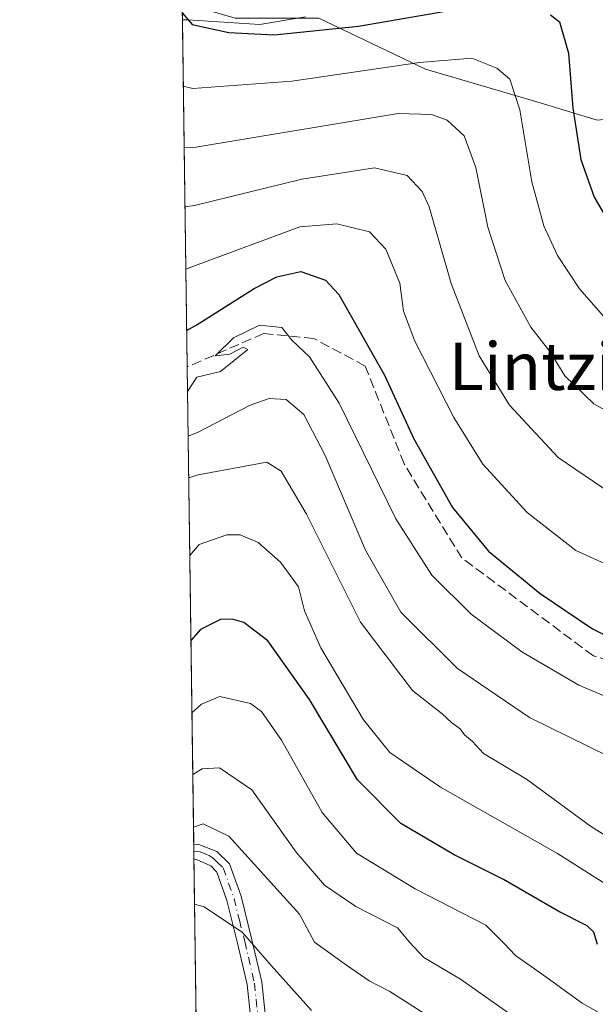
# Model space of a CAD drawing. Units: metres. Extents: x 593078 to 596497, y 4782278 to 4784639.
# Drawn here: x 593078 to 593175, y 4782421 to 4782587 of the extents above; entities that cross this region are included whole.
import ezdxf
from ezdxf.enums import TextEntityAlignment as Align

# ---------------------------------------------------------------- set-up
doc = ezdxf.new("R2010")
doc.units = ezdxf.units.M
doc.header["$MEASUREMENT"] = 0
doc.linetypes.add('DGN Style 3', pattern=[2.307223458686699, 1.648016756204785, -0.6592067024819142])
doc.linetypes.add('DGN Style 4', pattern=[2.6384748266838614, 1.318413404963828, -0.6592067024819142, 0.001648016756204785, -0.6592067024819142])
for name, color, linetype, lineweight in [('Arbolado forestal CxS', 92, 'Continuous', 0), ('Camino Cxs', 7, 'Continuous', 0), ('Camino eje', 30, 'DGN Style 4', 13), ('Comarca CxS', 21, 'Continuous', 0), ('Comunidad Autónoma CxS', 142, 'Continuous', 0), ('Curva de nivel maestra', 30, 'Continuous', 30), ('Curva de nivel normal', 30, 'Continuous', 0), ('Municipio CxS', 4, 'Continuous', 0), ('Pastizal CxS', 92, 'Continuous', 0), ('Provincia CxS', 1, 'Continuous', 0), ('Senda', 7, 'DGN Style 3', 0), ('Texto cartográfico', 7, 'Continuous', 0)]:
    doc.layers.add(name, color=color, linetype=linetype, lineweight=lineweight)
doc.styles.add('Style-Arial', font='txt')

# ---------------------------------------------------------------- blocks, each defined once
blk = doc.blocks.new('*U14')
at = {"layer": 'Pastizal CxS', "color": 92, "linetype": 'Continuous', "lineweight": 0}
blk.add_polyline3d([(593254.9518999998, 4782591.794299999, 267.3469000000041), (593236.1467000004, 4782582.3915, 266.5256999999983), (593218.9085999997, 4782573.772100001, 264.3371000000043), (593197.7525000004, 4782572.2051, 261.418399999995), (593175.0295000002, 4782569.8543, 252.5681999999942), (593164.8435000004, 4782572.988700001, 246.9851000000053), (593146.0380999995, 4782578.4735, 245.915599999993), (593128.0163000004, 4782587.092700001, 252.7767000000022)], dxfattribs=at)

msp = doc.modelspace()

# ---------------------------------------------------------------- linework, layer by layer
at = {"layer": 'Arbolado forestal CxS', "color": 92, "linetype": 'Continuous', "lineweight": 0, "extrusion": (0.00350577433876343, -0.25279857652918, 0.9675125783425794), "elevation": -1206709.517098418, "flags": 128}
msp.add_lwpolyline([(659365.8237839595, 4618874.238120782), (659365.8237839595, 4618875.535076163)], dxfattribs=at)
at = {"layer": 'Arbolado forestal CxS', "color": 92, "linetype": 'Continuous', "lineweight": 0, "extrusion": (0.005809811098090176, -0.4240655576814891, 0.9056128581702515), "elevation": -2024457.6936847, "flags": 128}
msp.add_lwpolyline([(658565.9083656429, 4323449.172285902), (658565.9083656429, 4323513.891110492)], dxfattribs=at)
at = {"layer": 'Arbolado forestal CxS', "color": 92, "linetype": 'Continuous', "lineweight": 0, "extrusion": (0.005875721635818979, -0.4286274251582041, 0.9034622329115404), "elevation": -2046236.341362497, "flags": 128}
msp.add_lwpolyline([(658603.9003711697, 4313089.342253658), (658603.9003711697, 4313178.467467303)], dxfattribs=at)
at = {"layer": 'Arbolado forestal CxS', "color": 92, "linetype": 'Continuous', "lineweight": 0, "extrusion": (0.004075759097364598, -0.2997121437944663, 0.9540209741142517), "elevation": -1430763.975237442, "flags": 128}
msp.add_lwpolyline([(658082.1432268952, 4554493.642484734), (658082.1432268954, 4554494.952954439)], dxfattribs=at)
at = {"layer": 'Arbolado forestal CxS', "color": 92, "linetype": 'Continuous', "lineweight": 0, "extrusion": (0.004068499821948073, -0.2957231722096836, 0.9552650170122639), "elevation": -1411691.008295814, "flags": 128}
msp.add_lwpolyline([(658840.5072156936, 4560330.661792672), (658840.5072156936, 4560331.970663289)], dxfattribs=at)
at = {"layer": 'Arbolado forestal CxS', "color": 92, "linetype": 'Continuous', "lineweight": 0, "extrusion": (0.004844804949618727, -0.353512622000989, 0.935417208496287), "elevation": -1687609.106430143, "flags": 128}
msp.add_lwpolyline([(658587.3475942098, 4465560.742485519), (658587.34759421, 4465623.838974881)], dxfattribs=at)
at = {"layer": 'Arbolado forestal CxS', "color": 92, "linetype": 'Continuous', "lineweight": 0}
for points in [[(593291.7790000001, 4782605.115300001, 260.4633000000031), (593294.9130999995, 4782574.5559, 246.5850999999966), (593276.108, 4782556.5339, 242.0761999999959), (593261.2205999997, 4782531.4595, 235.8518999999942), (593245.5493000001, 4782513.4373, 231.9256000000023), (593242.4153000005, 4782496.9823, 224.0973999999987), (593247.9003999997, 4782484.4453, 213.7538000000059), (593253.3850999996, 4782470.3411, 202.0515000000014), (593260.4373000005, 4782450.751900001, 188.6125000000029), (593268.2726999996, 4782443.6997, 179.7266999999993), (593275.3426999999, 4782438.226100001, 175.1095999999961), (593273.7352999998, 4782436.159299999, 174.651199999993), (593261.9291000003, 4782414.908100001, 172.3292999999976), (593245.4003, 4782398.379699999, 169.5947000000015), (593225.3300999999, 4782379.4891, 166.0862999999954), (593208.8021, 4782361.779300001, 163.9603000000061), (593194.6347000003, 4782360.599500001, 164.4771000000037), (593190.2971000001, 4782358.4483, 164.1404999999941), (593186.3475000003, 4782361.520300001, 164.9842000000062), (593163.4307000004, 4782367.770500001, 166.9190999999992), (593137.3891000003, 4782371.9373, 163.1241000000009), (593110.3060999997, 4782380.270500001, 160.3977000000014), (593107.8194000004, 4782380.919199999, 160.1716000000015), (593104.9584999997, 4782589.651000001, 251.1753000000026)], [(593104.9584999997, 4782589.651000001, 251.1753000000026), (593113.9123000001, 4782587.092700001, 252.0246000000043), (593128.0163000004, 4782587.092700001, 252.7767000000022), (593146.0380999995, 4782578.4735, 245.915599999993), (593164.8435000004, 4782572.988700001, 246.9851000000053), (593175.0295000002, 4782569.8543, 252.5681999999942), (593197.7525000004, 4782572.2051, 261.418399999995), (593218.9085999997, 4782573.772100001, 264.3371000000043), (593236.1467000004, 4782582.3915, 266.5256999999983), (593254.9518999998, 4782591.794299999, 267.3469000000041), (593291.7790000001, 4782605.115300001, 260.4633000000031), (593294.9130999995, 4782574.5559, 246.5850999999966), (593276.108, 4782556.5339, 242.0761999999959), (593261.2205999997, 4782531.4595, 235.8518999999942), (593245.5493000001, 4782513.4373, 231.9256000000023), (593242.4153000005, 4782496.9823, 224.0973999999987), (593247.9003999997, 4782484.4453, 213.7538000000059), (593253.3850999996, 4782470.3411, 202.0515000000014), (593260.4373000005, 4782450.751900001, 188.6125000000029), (593268.2726999996, 4782443.6997, 179.7266999999993), (593275.3426999999, 4782438.226100001, 175.1095999999961)], [(593128.0163000004, 4782587.092700001, 252.7767000000022), (593146.0380999995, 4782578.4735, 245.915599999993), (593164.8435000004, 4782572.988700001, 246.9851000000053), (593175.0295000002, 4782569.8543, 252.5681999999942), (593197.7525000004, 4782572.2051, 261.418399999995), (593218.9085999997, 4782573.772100001, 264.3371000000043), (593236.1467000004, 4782582.3915, 266.5256999999983), (593254.9518999998, 4782591.794299999, 267.3469000000041)]]:
    msp.add_polyline3d(points, dxfattribs=at)
at = {"layer": 'Camino Cxs', "color": 7, "linetype": 'Continuous', "lineweight": 0, "extrusion": (0.003294612306580553, -0.2356914964188336, 0.9718223418123295), "elevation": -1125016.857308822, "flags": 128}
msp.add_lwpolyline([(659893.8940648527, 4639373.610305812), (659893.8940648526, 4639376.194363825)], dxfattribs=at)
at = {"layer": 'Camino Cxs', "color": 7, "linetype": 'Continuous', "lineweight": 0, "extrusion": (0.003206943390513391, -0.2351413659612539, 0.9719558907316554), "elevation": -1122468.356112511, "flags": 128}
msp.add_lwpolyline([(658270.4459003448, 4640075.739883221), (658270.4459003448, 4640078.312564291)], dxfattribs=at)
at = {"layer": 'Camino Cxs', "color": 7, "linetype": 'Continuous', "lineweight": 0}
for points in [[(593125.7901, 4782587.300100001, 254.7954999999929), (593118.1001000004, 4782586.030099999, 252.0464000000065), (593105.8454999998, 4782586.7785, 251.363400000002), (593104.9985999997, 4782586.8288, 251.2170000000042), (593104.9628, 4782589.3398, 251.8258999999962)], [(593125.7901, 4782587.300100001, 254.7954999999929), (593118.1001000004, 4782586.030099999, 252.0464000000065), (593105.8454999998, 4782586.7785, 251.363400000002), (593104.9978999998, 4782586.8288, 251.2167999999947)], [(593106.9041999998, 4782447.7104, 186.0896000000066), (593107.7801000001, 4782447.670100001, 186.0470999999961), (593110.8400999998, 4782446.450099999, 186.2814999999973), (593112.9700999996, 4782444.390100001, 185.7198999999964), (593114.9200999998, 4782438.920100001, 184.4585999999981), (593116.7401999999, 4782431.5701, 182.6383999999962), (593118.3901000004, 4782424.460100001, 180.9254999999976), (593119.4402000001, 4782414.780099999, 178.2498999999953), (593120.4600999998, 4782407.770099999, 176.1981999999989), (593122.2001, 4782401.040100001, 174.0613000000012), (593125.3902000004, 4782394.440099999, 172.2250000000058), (593129.6700999998, 4782390.1501, 170.9337999999989), (593139.4301000005, 4782382.420100001, 169.2361999999994), (593145.7301000003, 4782378.4301, 172.9734999999928), (593151.0601000005, 4782374.170100001, 176.857600000003)], [(593116.9600999998, 4782414.460100001, 177.510500000004), (593115.9200999998, 4782424.050100001, 180.4253999999928), (593114.3101000005, 4782430.9901, 182.0927999999985), (593112.5201000003, 4782438.200099999, 183.3065000000061), (593110.8102000002, 4782443.0001, 184.8257000000012), (593109.8098999998, 4782444.0613, 185.2550999999949), (593107.4885, 4782445.0759, 185.4103999999934), (593106.9384000005, 4782445.210100001, 185.4845999999961), (593106.9045000002, 4782447.7104, 186.0896000000066), (593107.7801000001, 4782447.670100001, 186.0470999999961), (593110.8400999998, 4782446.450099999, 186.2814999999973), (593112.9700999996, 4782444.390100001, 185.7198999999964), (593114.9200999998, 4782438.920100001, 184.4585999999981), (593116.7401999999, 4782431.5701, 182.6383999999962), (593118.3901000004, 4782424.460100001, 180.9254999999976), (593119.4402000001, 4782414.780099999, 178.2498999999953)], [(593145.6878000004, 4782375.236, 173.8843000000052), (593144.2801000001, 4782376.4001, 172.1178000000073), (593137.9801000003, 4782380.380100001, 167.9845000000059), (593128.0000999998, 4782388.280099999, 170.1784000000043), (593123.3301999997, 4782392.9801, 171.7596999999951), (593119.8400999998, 4782400.1801, 173.9686999999976), (593118.0100999996, 4782407.270099999, 175.409799999994), (593116.9600999998, 4782414.460100001, 177.510500000004), (593115.9200999998, 4782424.050100001, 180.4253999999928), (593114.3101000005, 4782430.9901, 182.0927999999985), (593112.5201000003, 4782438.200099999, 183.3065000000061), (593110.8102000002, 4782443.0001, 184.8257000000012), (593109.8098999998, 4782444.0613, 185.2550999999949), (593107.4885, 4782445.0759, 185.4103999999934), (593106.9382999997, 4782445.210100001, 185.4845999999961)]]:
    msp.add_polyline3d(points, dxfattribs=at)
at = {"layer": 'Camino eje', "color": 30, "linetype": 'DGN Style 4', "lineweight": 13}
msp.add_polyline3d([(593106.9210999999, 4782446.460300001, 185.742499999993), (593106.9241000004, 4782446.460100001, 185.7421000000031), (593107.9967, 4782446.384500001, 185.7465999999986), (593109.3892999999, 4782445.855699999, 185.8249999999971), (593110.1451000003, 4782445.380100001, 185.7541000000056), (593110.8251, 4782444.725099999, 185.5518000000011), (593111.8901000004, 4782443.6951, 185.1083000000071), (593113.7200999996, 4782438.5601, 183.8652000000002), (593114.6300999997, 4782434.8851, 183.122199999998), (593115.5251000002, 4782431.280099999, 182.3540000000066), (593117.1551000001, 4782424.255100001, 180.4848999999958), (593118.2001, 4782414.620100001, 177.7385000000068), (593119.2351000002, 4782407.520099999, 175.7880000000005), (593121.0201000003, 4782400.610099999, 173.9891999999963), (593122.6151000002, 4782397.3101, 172.8932999999961), (593124.3601000002, 4782393.710100001, 171.952099999995), (593126.6951000001, 4782391.360099999, 171.0604000000021), (593128.8350999998, 4782389.215100001, 170.5017999999982), (593138.7050999999, 4782381.4001, 168.5896000000066), (593141.8551000003, 4782379.4101, 169.6450999999943), (593145.0050999997, 4782377.415100001, 172.2606999999989), (593146.3051000005, 4782376.340100001, 174.0262999999977), (593148.9700999996, 4782374.210100001, 175.872199999998), (593150.2339000005, 4782373.1885, 176.0271000000066)], dxfattribs=at)
at = {"layer": 'Comarca CxS', "color": 21, "linetype": 'Continuous', "lineweight": 0, "flags": 128}
msp.add_lwpolyline([(596495.150000743, 4782325.169982139), (593109.2300007169, 4782277.999982141), (593077.5200007164, 4784591.589982117), (595595.0127999992, 4784626.659399999), (596462.2400007442, 4784638.739982119), (596492.3021000001, 4782525.379100001)], close=True, dxfattribs=at)
at = {"layer": 'Comunidad Autónoma CxS', "color": 142, "linetype": 'Continuous', "lineweight": 0, "flags": 128}
msp.add_lwpolyline([(596495.150000743, 4782325.169982139), (593109.2300007169, 4782277.999982141), (593077.5200007164, 4784591.589982117), (595595.0127999992, 4784626.659399999), (596462.2400007442, 4784638.739982119), (596492.3021000001, 4782525.379100001)], close=True, dxfattribs=at)
at = {"layer": 'Curva de nivel maestra', "color": 30, "linetype": 'Continuous', "lineweight": 30, "flags": 128}
for points, elevation in [([(593104.9812000003, 4782587.9965), (593106.6299999999, 4782586.0101), (593112.8300000001, 4782584.6601), (593120.4699999997, 4782584.2601), (593134.7400000002, 4782585.7501), (593153.0499999998, 4782588.890100001)], 250), ([(593167.1500000004, 4782587.670100001), (593168.6600000003, 4782586.440099999), (593170.1900000004, 4782581.200099999), (593170.9400000004, 4782571.9001), (593172.2999999998, 4782563.2601), (593174.54, 4782556.870100001), (593177.3300000001, 4782552.120100001)], 250), ([(593105.7161999998, 4782534.371099999), (593107.3200000003, 4782535.290100001), (593117.1100000005, 4782541.4801), (593120.9400000004, 4782543.4101), (593124.9900000002, 4782544.3101), (593129.1699999999, 4782542.9001), (593131.4400000004, 4782540.460100001), (593139.1200000001, 4782526.840100001), (593144.0899999999, 4782516.0801), (593150.6100000005, 4782504.540100001), (593156.6799999997, 4782497.1601), (593165.4100000003, 4782489.9901), (593174.2599999999, 4782484.050100001), (593180.3899999997, 4782481.0101)], 225), ([(593175.0800000001, 4782430.780099999), (593174.5, 4782432.860099999), (593173.3300000001, 4782433.940099999), (593168.54, 4782436.340100001), (593159.2400000002, 4782441.7401), (593150.9100000003, 4782445.9001), (593141.8899999997, 4782451.1801), (593134.54, 4782458.5801), (593126.4500000002, 4782472.110099999), (593119.4299999997, 4782482.0001), (593115.3600000005, 4782485.100099999), (593113.3799999999, 4782485.670100001), (593111.4100000003, 4782485.630100001), (593108.0300000003, 4782483.940099999), (593106.4332999998, 4782482.0515)], 200)]:
    msp.add_lwpolyline(points, dxfattribs=dict(at, elevation=elevation))
at = {"layer": 'Curva de nivel normal', "color": 30, "linetype": 'Continuous', "lineweight": 0, "flags": 128}
for points, elevation in [([(593105.1508999999, 4782575.6173), (593106.7800000003, 4782575.210000001), (593123.4600000001, 4782576.470000001), (593145.0099999999, 4782579.58), (593153.9000000004, 4782580.32), (593158.0999999996, 4782578.65), (593160.2800000003, 4782576.82), (593161.9600000001, 4782571.600000001), (593164.0099999999, 4782559.460000001), (593166.04, 4782552.050000001), (593168.3399999999, 4782547.02), (593172.0499999998, 4782541.41), (593176.9199999999, 4782535.92)], 245), ([(593105.2933, 4782565.2237), (593106.9100000003, 4782565.27), (593141.4199999999, 4782571), (593147.0700000003, 4782570.850000001), (593149.7300000006, 4782569.880000001), (593152.5899999999, 4782567.25), (593154.5599999996, 4782561.859999999), (593156.5800000001, 4782551.82), (593159.5199999996, 4782542.800000001), (593163.8399999999, 4782534.970000001), (593167.0199999996, 4782530.82), (593169.5899999999, 4782526.720000001), (593174.5, 4782522.02), (593182.0300000003, 4782517.77)], 240), ([(593105.4303000001, 4782555.227499999), (593107.0499999998, 4782555.480000001), (593125.1900000004, 4782559.9), (593137.4299999997, 4782561.82), (593142.9699999997, 4782560.529999999), (593145.5, 4782557.859999999), (593146.6600000003, 4782555.27), (593150.3899999997, 4782542.300000001), (593155.1200000001, 4782530.109999999), (593160.2400000002, 4782521.800000001), (593168.4500000002, 4782512.949999999), (593177.3799999999, 4782506.890000001)], 235), ([(593105.5743000006, 4782544.726500001), (593107.1900000004, 4782545.33), (593124.8399999999, 4782551.890000001), (593131.0800000001, 4782552.369999999), (593136.5800000001, 4782551.029999999), (593139.3499999996, 4782548.130000001), (593141.7100000001, 4782542.359999999), (593142.3200000003, 4782537.67), (593144.25, 4782532.600000001), (593150.8099999996, 4782519.680000001), (593155.7199999997, 4782511.850000001), (593163.2400000002, 4782503.689999999), (593171.4600000001, 4782497.26), (593180.5999999996, 4782493.09)], 230), ([(593182.2400000002, 4782470.230000001), (593171.9299999997, 4782474.52), (593162.29, 4782480.15), (593153.7699999996, 4782486.5), (593147.1200000001, 4782493.07), (593141.04, 4782502.630000001), (593131.4800000006, 4782522.109999999), (593126.4699999997, 4782529.92), (593123.4600000001, 4782532.730000001), (593121.7800000003, 4782534.880000001), (593117.9900000002, 4782535.27), (593113.6500000004, 4782533.17), (593110.5199999996, 4782530.109999999), (593113.0199999996, 4782530.390000001), (593115.2400000002, 4782531.550000001), (593116.0599999996, 4782531.199999999), (593111.4199999999, 4782527.439999999), (593107.4400000004, 4782526.529999999), (593105.8573000003, 4782524.075999999)], 220), ([(593176.8899999997, 4782462.560000001), (593163.6299999999, 4782469.100000001), (593151.4699999997, 4782477.359999999), (593141.8799999999, 4782486.83), (593135.9400000004, 4782497.32), (593129.1299999999, 4782513.27), (593125.4800000006, 4782520.199999999), (593122.54, 4782522.74), (593119.6600000003, 4782522.930000001), (593116.4299999997, 4782521.779999999), (593107.5700000003, 4782517.15), (593105.9601999996, 4782516.5691)], 215), ([(593179.0999999996, 4782447.49), (593173.9299999997, 4782450.730000001), (593163.0999999996, 4782458.680000001), (593155.8700000001, 4782462.99), (593153.9800000006, 4782465.039999999), (593152.6399999997, 4782466.180000001), (593151.9100000003, 4782467.189999999), (593150.5199999996, 4782468.189999999), (593148.8799999999, 4782469.67), (593143.8499999996, 4782473.640000001), (593135.0800000001, 4782485.189999999), (593125.9500000002, 4782503.4), (593121.6799999997, 4782510.640000001), (593119.2599999999, 4782512.180000001), (593107.6699999999, 4782510.050000001), (593106.0566999996, 4782509.529899999)], 210), ([(593178.79, 4782439.52), (593168.3600000005, 4782446.119999999), (593148.5899999999, 4782457.32), (593140.0300000003, 4782463.15), (593135.5700000003, 4782468.689999999), (593128.3600000005, 4782480.810000001), (593125.6200000001, 4782487.07), (593124.5899999999, 4782491.100000001), (593121.5800000001, 4782495.27), (593117.7800000003, 4782498.619999999), (593114.75, 4782499.930000001), (593112.5099999999, 4782499.930000001), (593107.8300000001, 4782498.26), (593106.2362000003, 4782496.429500001)], 205), ([(593106.6005999995, 4782469.840600001), (593108.2000000002, 4782471.310000001), (593111.3200000003, 4782472.65), (593116.5099999999, 4782471.460000001), (593118.3600000005, 4782470.08), (593121.7599999999, 4782465.279999999), (593128.6100000005, 4782453.02), (593134.4000000004, 4782446.210000001), (593144.3099999996, 4782440.180000001), (593156.25, 4782434.02), (593159.2999999998, 4782431.01), (593161.2400000002, 4782428.92), (593166, 4782425.600000001), (593172.5, 4782420.850000001), (593181.9000000004, 4782415.59)], 195), ([(593160.5300000003, 4782418.930000001), (593151.9600000001, 4782424.92), (593145.75, 4782428.600000001), (593143.3600000005, 4782431.140000001), (593141.3399999999, 4782433.560000001), (593134.2999999998, 4782437.180000001), (593128.9900000002, 4782440.779999999), (593124.2199999997, 4782446.34), (593116.7300000006, 4782456.880000001), (593111.29, 4782460.57), (593108.3499999996, 4782460.41), (593106.7426000005, 4782459.4801)], 190), ([(593106.8647999996, 4782450.569399999), (593108.4800000006, 4782451.109999999), (593112.8399999999, 4782449.039999999), (593124.7599999999, 4782435.880000001), (593127.3099999996, 4782431.180000001), (593132.7199999997, 4782427.26), (593136.54, 4782424.630000001), (593140.04, 4782422.83), (593145.9199999999, 4782419.060000001)], 185), ([(593107.0426000003, 4782437.5911), (593108.6699999999, 4782437.15), (593115.1699999999, 4782432.800000001), (593120.0499999998, 4782427.16), (593126.79, 4782419.640000001)], 180)]:
    msp.add_lwpolyline(points, dxfattribs=dict(at, elevation=elevation))
at = {"layer": 'Municipio CxS', "color": 4, "linetype": 'Continuous', "lineweight": 0, "flags": 128}
msp.add_lwpolyline([(596495.150000743, 4782325.169982139), (593109.2300007169, 4782277.999982141), (593077.5200007164, 4784591.589982117), (595595.0127999992, 4784626.659399999), (596462.2400007442, 4784638.739982119), (596492.3021000001, 4782525.379100001)], close=True, dxfattribs=at)
at = {"layer": 'Pastizal CxS', "color": 92, "linetype": 'Continuous', "lineweight": 0}
msp.add_polyline3d([(593104.9584999997, 4782589.651000001, 251.1753000000026), (593113.9123000001, 4782587.092700001, 252.0246000000043), (593128.0163000004, 4782587.092700001, 252.7767000000022), (593146.0380999995, 4782578.4735, 245.915599999993), (593164.8435000004, 4782572.988700001, 246.9851000000053), (593175.0295000002, 4782569.8543, 252.5681999999942), (593197.7525000004, 4782572.2051, 261.418399999995), (593218.9085999997, 4782573.772100001, 264.3371000000043), (593236.1467000004, 4782582.3915, 266.5256999999983), (593254.9518999998, 4782591.794299999, 267.3469000000041), (593291.7790000001, 4782605.115300001, 260.4633000000031), (593294.9130999995, 4782574.5559, 246.5850999999966), (593276.108, 4782556.5339, 242.0761999999959), (593261.2205999997, 4782531.4595, 235.8518999999942), (593245.5493000001, 4782513.4373, 231.9256000000023), (593242.4153000005, 4782496.9823, 224.0973999999987), (593247.9003999997, 4782484.4453, 213.7538000000059), (593253.3850999996, 4782470.3411, 202.0515000000014), (593260.4373000005, 4782450.751900001, 188.6125000000029), (593268.2726999996, 4782443.6997, 179.7266999999993), (593275.3426999999, 4782438.226100001, 175.1095999999961)], dxfattribs=at)
at = {"layer": 'Provincia CxS', "color": 1, "linetype": 'Continuous', "lineweight": 0, "flags": 128}
msp.add_lwpolyline([(596495.150000743, 4782325.169982139), (593109.2300007169, 4782277.999982141), (593077.5200007164, 4784591.589982117), (595595.0127999992, 4784626.659399999), (596462.2400007442, 4784638.739982119), (596492.3021000001, 4782525.379100001)], close=True, dxfattribs=at)
at = {"layer": 'Senda', "color": 7, "linetype": 'DGN Style 3', "lineweight": 0}
msp.add_polyline3d([(593210.6149000004, 4782473.005200001, 220.9180999999953), (593205.0992999999, 4782475.674100001, 222.3934000000008), (593198.9609000003, 4782475.250700001, 223.2370999999985), (593188.1659000004, 4782475.250700001, 223.5583000000042), (593174.4074999997, 4782479.484099999, 224.2891999999993), (593152.1825000001, 4782495.994100001, 224.6698999999935), (593142.4457, 4782511.869100001, 224.8711000000039), (593135.8841000004, 4782528.379100001, 226.4578000000038), (593127.2056999998, 4782533.035900001, 223.7614999999932), (593118.7390999999, 4782533.8825, 222.9587000000029), (593105.8004999999, 4782528.224099999, 223.0233000000007)], dxfattribs=at)

# ---------------------------------------------------------------- block references
at = {"layer": 'Pastizal CxS', "color": 92, "linetype": 'Continuous', "lineweight": 0}
msp.add_blockref('*U14', (0, 0), dxfattribs=at)

# ---------------------------------------------------------------- texts
at = {"layer": 'Texto cartográfico', "color": 7, "linetype": 'Continuous', "lineweight": 0, "style": 'Style-Arial'}
msp.add_text('Lintzirieta', height=8, dxfattribs=at).set_placement((593175.6991365852, 4782528.350149999), align=Align.MIDDLE_CENTER)

doc.saveas('drawing.dxf')
